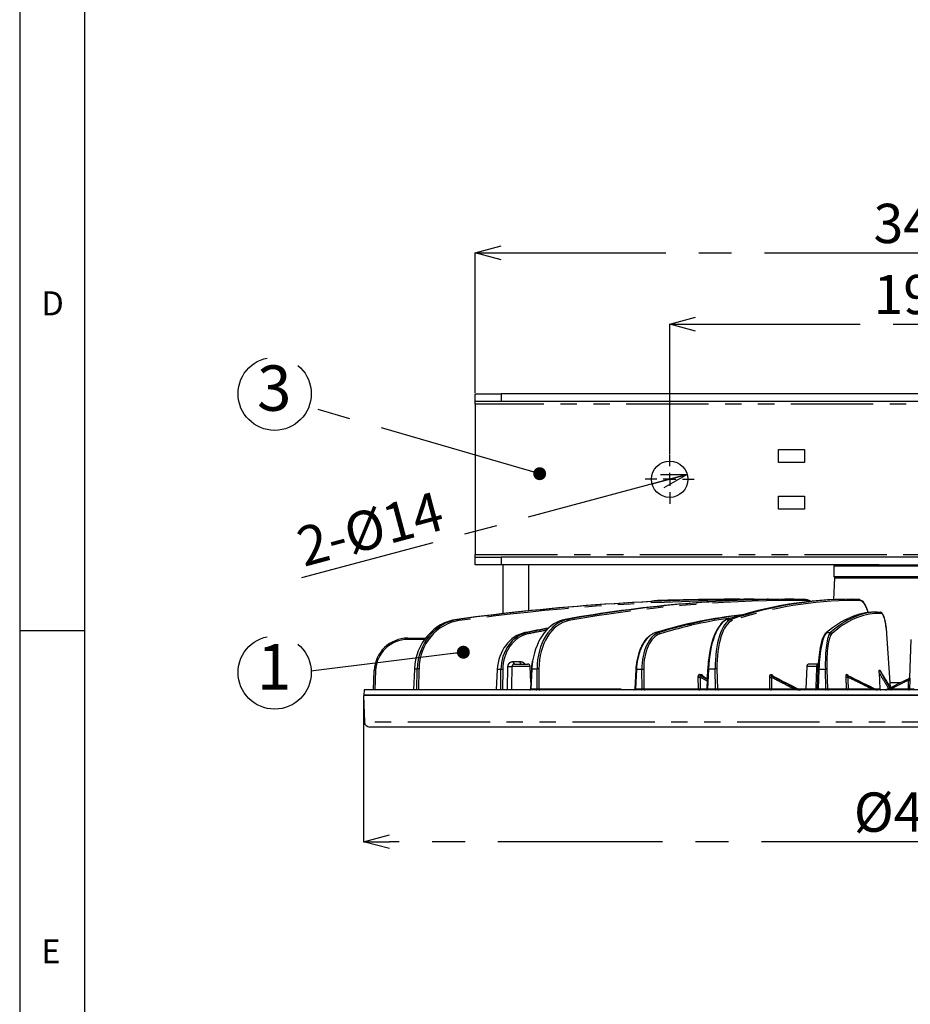
# Model space of a CAD drawing. Extents: x 5 to 416, y 5 to 292.
# Drawn here: x 5 to 74, y 70 to 146 of the extents above; entities that cross this region are included whole.
import ezdxf

# ---------------------------------------------------------------- set-up
doc = ezdxf.new("R2010")
doc.units = 0
doc.header["$PDSIZE"] = -1
doc.linetypes.add('CENTERX2', pattern=[20.32, 12.7, -2.54, 2.54, -2.54])
doc.linetypes.add('PHANTOM', pattern=[12.7, 6.35, -1.27, 1.27, -1.27, 1.27, -1.27])
doc.layers.get('0').update_dxf_attribs({"linetype": 'CONTINUOUS'})
doc.layers.get('DEFPOINTS').update_dxf_attribs({"linetype": 'CONTINUOUS'})
doc.layers.add('SLD-0', color=36, linetype='CONTINUOUS')
doc.layers.add('中心線', color=11, linetype='CENTERX2')
doc.styles.add('SLDTEXTSTYLE0', font='TXT', dxfattribs={"width": 0.7, "bigfont": 'bigfont'})
doc.styles.get("Standard").update_dxf_attribs({"font": 'msgothic.ttc'})
doc.dimstyles.new('SLDDIMSTYLE0', dxfattribs={"dimtxt": 0.18, "dimasz": 1, "dimexe": 0, "dimexo": 0.0625, "dimgap": 0, "dimtad": 0, "dimtih": 1, "dimtoh": 1, "dimdec": 0, "dimrnd": 1e-09, "dimzin": 0, "dimtxsty": 'STANDARD', "dimblk1": 'DOT', "dimblk2": 'DOT', "dimsah": 1, "dimcen": 0.09, "dimazin": 3, "dimtfac": 1, "dimtdec": 0, "dimtofl": 0, "dimtmove": 0, "dimatfit": 3, "dimtolj": 1, "dimtzin": 0})
doc.dimstyles.new('SLDDIMSTYLE2', dxfattribs={"dimtxt": 3.031684, "dimasz": 2, "dimexe": 0, "dimexo": 0.0625, "dimgap": 0.757921, "dimtad": 1, "dimdec": 1, "dimlfac": 5, "dimrnd": 1e-09, "dimzin": 12, "dimtxsty": 'SLDTEXTSTYLE0', "dimblk1": 'OPEN30', "dimblk2": 'OPEN30', "dimsah": 1, "dimcen": 0.09, "dimazin": 3, "dimtfac": 1, "dimtdec": 1, "dimtofl": 0, "dimtmove": 0, "dimatfit": 3, "dimtolj": 1, "dimtzin": 12})
doc.dimstyles.new('SLDDIMSTYLE3', dxfattribs={"dimtxt": 3.031684, "dimasz": 2, "dimexe": 0, "dimexo": 0.0625, "dimgap": 0.757921, "dimtad": 1, "dimdec": 0, "dimlfac": 5, "dimrnd": 1e-09, "dimzin": 12, "dimtxsty": 'SLDTEXTSTYLE0', "dimblk1": 'OPEN30', "dimblk2": 'OPEN30', "dimsah": 1, "dimcen": 0.09, "dimazin": 3, "dimtfac": 1, "dimtofl": 0, "dimtmove": 0, "dimatfit": 3, "dimtolj": 1, "dimtzin": 12})
doc.dimstyles.new('SLDDIMSTYLE4', dxfattribs={"dimtxt": 3.031684, "dimasz": 2, "dimexe": 0, "dimexo": 0.0625, "dimgap": 0.757921, "dimtad": 1, "dimdec": 1, "dimlfac": 5, "dimrnd": 1e-09, "dimzin": 12, "dimtxsty": 'SLDTEXTSTYLE0', "dimblk1": 'OPEN30', "dimblk2": 'OPEN30', "dimsah": 1, "dimcen": 0, "dimazin": 3, "dimtfac": 1, "dimtdec": 1, "dimtmove": 0, "dimatfit": 3, "dimtolj": 1, "dimtzin": 12})

# ---------------------------------------------------------------- blocks, each defined once
blk = doc.blocks.new('_OPEN30')
at = {"color": 0, "linetype": 'BYBLOCK'}
for p, q in [((-1, 0.267949), (0, 0)), ((0, 0), (-1, -0.267949)), ((0, 0), (-1, 0))]:
    blk.add_line(p, q, dxfattribs=at)
blk = doc.blocks.new('_D_1')
at = {"layer": 'DEFPOINTS', "color": 0}
for p in [(93.938, 122.143), (55.138, 112.069), (93.938, 112.069)]:
    blk.add_point(p, dxfattribs=at)
at = {"layer": '中心線', "color": 0}
for p, q in [((55.138, 112.131), (55.138, 122.143)), ((57.138, 122.143), (91.938, 122.143)), ((93.938, 112.131), (93.938, 122.143))]:
    blk.add_line(p, q, dxfattribs=at)
at = {"layer": '中心線', "color": 0, "xscale": 2, "yscale": 2, "zscale": 2, "rotation": 180}
blk.add_blockref('_OPEN30', (55.138, 122.143), dxfattribs=at)
at = {"layer": '中心線', "color": 0, "xscale": 2, "yscale": 2, "zscale": 2}
blk.add_blockref('_OPEN30', (93.938, 122.143), dxfattribs=at)
at = {"layer": '中心線', "color": 0, "insert": (74.303, 124.425), "char_height": 3.0317, "attachment_point": 5}
blk.add_mtext('\\A1;194', dxfattribs=at)
blk = doc.blocks.new('_D_2')
at = {"layer": 'DEFPOINTS', "color": 0}
for p in [(108.938, 127.635), (40.138, 116.769), (108.938, 116.769)]:
    blk.add_point(p, dxfattribs=at)
at = {"layer": '中心線', "color": 0}
for p, q in [((40.138, 116.831), (40.138, 127.635)), ((42.138, 127.635), (106.938, 127.635)), ((108.938, 116.831), (108.938, 127.635))]:
    blk.add_line(p, q, dxfattribs=at)
at = {"layer": '中心線', "color": 0, "xscale": 2, "yscale": 2, "zscale": 2, "rotation": 180}
blk.add_blockref('_OPEN30', (40.138, 127.635), dxfattribs=at)
at = {"layer": '中心線', "color": 0, "xscale": 2, "yscale": 2, "zscale": 2}
blk.add_blockref('_OPEN30', (108.938, 127.635), dxfattribs=at)
at = {"layer": '中心線', "color": 0, "insert": (74.303, 129.909), "char_height": 3.0317, "attachment_point": 5}
blk.add_mtext('\\A1;344', dxfattribs=at)
blk = doc.blocks.new('_D_4')
at = {"layer": 'DEFPOINTS', "color": 0}
for p in [(31.523, 93.489), (117.553, 93.489), (31.523, 82.202)]:
    blk.add_point(p, dxfattribs=at)
at = {"layer": '中心線', "color": 0}
for p, q in [((31.523, 93.427), (31.523, 82.202)), ((117.553, 93.427), (117.553, 82.202)), ((115.553, 82.202), (33.523, 82.202))]:
    blk.add_line(p, q, dxfattribs=at)
at = {"layer": '中心線', "color": 0, "xscale": 2, "yscale": 2, "zscale": 2, "rotation": 180}
blk.add_blockref('_OPEN30', (31.523, 82.202), dxfattribs=at)
at = {"layer": '中心線', "color": 0, "xscale": 2, "yscale": 2, "zscale": 2}
blk.add_blockref('_OPEN30', (117.553, 82.202), dxfattribs=at)
at = {"layer": '中心線', "color": 0, "insert": (74.32, 84.483), "char_height": 3.0317, "attachment_point": 5}
blk.add_mtext('\\A1;%%c430', dxfattribs=at)
blk = doc.blocks.new('_D_5')
at = {"layer": 'DEFPOINTS', "color": 0}
for p in [(56.49, 110.531), (53.786, 109.806)]:
    blk.add_point(p, dxfattribs=at)
at = {"layer": '中心線', "color": 0}
for p, q in [((56.49, 110.531), (26.744, 102.56)), ((53.786, 109.806), (56.49, 110.531))]:
    blk.add_line(p, q, dxfattribs=at)
at = {"layer": '中心線', "color": 0, "xscale": 2, "yscale": 2, "zscale": 2, "rotation": 14.99999999977592}
blk.add_blockref('_OPEN30', (56.49, 110.531), dxfattribs=at)
at = {"layer": '中心線', "color": 0, "insert": (32.034, 106.34), "char_height": 3.03168, "attachment_point": 5, "rotation": 15}
blk.add_mtext('\\A1;2-%%c14', dxfattribs=at)
blk = doc.blocks.new('SW_NOTE_2')
at = {"layer": '中心線', "color": 0}
blk.add_circle((-2.801, -0.103), 2.822, dxfattribs=at)
at = {"layer": '中心線', "color": 0, "insert": (-2.835, 2.085), "char_height": 3.5, "attachment_point": 2, "style": 'SLDTEXTSTYLE0'}
blk.add_mtext('1', dxfattribs=at)
blk = doc.blocks.new('SW_NOTE_3')
at = {"layer": '中心線', "color": 0}
blk.add_circle((-2.711, 1.031), 2.822, dxfattribs=at)
at = {"layer": '中心線', "color": 0, "insert": (-2.745, 3.219), "char_height": 3.5, "attachment_point": 2, "style": 'SLDTEXTSTYLE0'}
blk.add_mtext('3', dxfattribs=at)
blk = doc.blocks.new('SW_CENTERMARKSYMBOL_0')
at = {"layer": '中心線', "color": 0}
for p, q in [((0, 1), (0, 1.9)), ((-1, 0), (-1.9, 0)), ((0, 0), (-0.5, 0)), ((0, 0), (0, 0.5)), ((0, 0), (0, -0.5)), ((0, 0), (0.5, 0)), ((1, 0), (1.9, 0)), ((0, -1), (0, -1.9))]:
    blk.add_line(p, q, dxfattribs=at)

msp = doc.modelspace()

# ---------------------------------------------------------------- linework, layer by layer
at = {"color": 0, "linetype": 'CONTINUOUS'}
for p, q in [((40.138, 116.169), (40.138, 116.769)), ((40.138, 116.769), (42.138, 116.769)), ((106.938, 116.769), (42.138, 116.769)), ((42.138, 116.169), (40.138, 116.169)), ((40.138, 115.969), (40.138, 116.169)), ((40.138, 115.969), (40.138, 104.369)), ((106.938, 116.169), (42.138, 116.169)), ((63.538, 112.469), (65.538, 112.469)), ((63.538, 111.469), (63.538, 112.469)), ((65.538, 112.469), (65.538, 111.469)), ((65.538, 111.469), (63.538, 111.469)), ((63.538, 108.869), (65.538, 108.869)), ((63.538, 107.869), (63.538, 108.869)), ((65.538, 108.869), (65.538, 107.869)), ((65.538, 107.869), (63.538, 107.869)), ((40.138, 104.169), (40.138, 104.369)), ((40.138, 103.569), (40.138, 104.169)), ((40.138, 104.169), (42.138, 104.169)), ((106.938, 104.169), (42.138, 104.169)), ((42.138, 103.569), (40.138, 103.569)), ((71.285, 103.569), (42.138, 103.569)), ((42.278, 103.569), (42.278, 99.802)), ((44.278, 100.02), (44.278, 103.569)), ((67.888, 103.569), (67.788, 103.469)), ((67.788, 103.469), (67.788, 102.669)), ((69.171, 103.469), (67.788, 103.469)), ((81.288, 103.469), (69.171, 103.469)), ((71.285, 103.569), (77.791, 103.569)), ((67.843, 102.569), (67.784, 100.88)), ((67.788, 102.669), (67.888, 102.569)), ((67.788, 102.669), (81.288, 102.669)), ((67.843, 102.569), (80.692, 102.569)), ((60.538, 100.909), (61.563, 100.909)), ((61.563, 100.909), (61.643, 100.909)), ((61.643, 100.909), (62.647, 100.909)), ((62.647, 100.909), (62.649, 100.909)), ((64.564, 100.909), (64.71, 100.909)), ((64.71, 100.909), (65.479, 100.909)), ((65.479, 100.909), (65.482, 100.909)), ((69.083, 100.909), (69.274, 100.909)), ((69.274, 100.909), (69.691, 100.909)), ((70.923, 99.909), (71.125, 99.909)), ((71.125, 99.909), (71.372, 99.909)), ((72.176, 94.092), (71.891, 98.246)), ((34.944, 97.909), (36.305, 97.909)), ((73.73, 97.813), (73.627, 94.857)), ((43.164, 95.909), (44.178, 95.909)), ((66.59, 95.909), (65.909, 95.909)), ((32.294, 93.909), (32.346, 95.4)), ((35.442, 95.528), (35.368, 93.909)), ((41.821, 95.482), (41.745, 93.909)), ((44.42, 94.514), (44.378, 95.716)), ((44.47, 95.528), (44.394, 94.004)), ((52.524, 95.482), (52.453, 94.005)), ((58.06, 95.528), (57.991, 94.005)), ((65.709, 95.716), (65.649, 94.006)), ((66.564, 95.481), (66.503, 94.005)), ((71.301, 95.245), (71.335, 94.006)), ((71.315, 95.442), (71.357, 95.417)), ((31.523, 93.489), (31.594, 91.435)), ((117.553, 93.489), (31.523, 93.489)), ((31.573, 93.909), (31.538, 93.509)), ((117.538, 93.509), (31.538, 93.509)), ((114.026, 93.909), (31.573, 93.909))]:
    msp.add_line(p, q, dxfattribs=at)
at = {"color": 0, "linetype": 'PHANTOM'}
for p, q in [((42.138, 116.769), (42.138, 116.169)), ((108.938, 115.969), (40.138, 115.969)), ((40.138, 104.369), (108.938, 104.369)), ((42.138, 104.169), (42.138, 103.569)), ((65.55, 100.813), (64.781, 100.813)), ((69.783, 100.813), (69.367, 100.813)), ((71.47, 99.813), (71.223, 99.813)), ((38.729, 99.356), (38.85, 99.356)), ((47.064, 99.356), (47.287, 99.356)), ((59.581, 99.356), (59.872, 99.356)), ((43.966, 98.333), (44.142, 98.333)), ((54.035, 98.333), (54.299, 98.333)), ((67.226, 98.333), (67.536, 98.333)), ((72.174, 94.091), (71.889, 98.243)), ((36.234, 97.813), (34.944, 97.813)), ((43.083, 96.102), (43.584, 96.102)), ((32.446, 95.4), (32.394, 93.909)), ((35.449, 95.527), (35.375, 93.909)), ((35.669, 95.527), (35.449, 95.527)), ((35.639, 93.909), (35.669, 95.527)), ((35.8, 95.527), (35.769, 93.909)), ((41.838, 95.481), (41.762, 93.909)), ((42.121, 95.481), (41.838, 95.481)), ((42.105, 93.909), (42.121, 95.481)), ((42.259, 95.481), (42.244, 93.909)), ((44.378, 95.716), (42.971, 95.716)), ((44.499, 95.527), (44.424, 94.006)), ((44.906, 95.527), (44.499, 95.527)), ((44.906, 94.006), (44.906, 95.527)), ((45.047, 95.527), (45.047, 94.006)), ((52.569, 95.481), (52.497, 94.006)), ((52.992, 95.481), (52.569, 95.481)), ((53.006, 94.006), (52.992, 95.481)), ((53.131, 95.481), (53.145, 94.006)), ((57.453, 95.121), (57.571, 95.111)), ((57.615, 95.025), (57.497, 95.034)), ((58.122, 95.527), (58.053, 94.006)), ((58.654, 95.527), (58.122, 95.527)), ((58.683, 94.006), (58.654, 95.527)), ((58.785, 95.527), (58.813, 94.006)), ((62.93, 95.103), (63.012, 95.094)), ((63.062, 95.008), (62.98, 95.017)), ((66.49, 95.716), (65.709, 95.716)), ((66.644, 95.481), (66.584, 94.006)), ((67.144, 95.481), (66.644, 95.481)), ((67.184, 94.006), (67.144, 95.481)), ((67.261, 95.481), (67.302, 94.006)), ((68.788, 95.121), (68.83, 95.111)), ((68.885, 95.025), (68.843, 95.034)), ((57.353, 94.006), (57.344, 94.903)), ((58.018, 94.593), (57.481, 94.903)), ((62.874, 94.006), (62.857, 94.886)), ((68.78, 94.006), (68.755, 94.903)), ((72.149, 94.488), (72.988, 94.488)), ((73.571, 94.666), (72.212, 94.006)), ((73.555, 94.006), (73.571, 94.666)), ((73.664, 94.666), (73.646, 94.006)), ((44.424, 94.006), (44.906, 94.006)), ((45.047, 94.006), (52.453, 94.006)), ((52.497, 94.006), (53.006, 94.006)), ((53.145, 94.006), (57.353, 94.006)), ((57.49, 94.006), (57.991, 94.006)), ((58.053, 94.006), (58.683, 94.006)), ((58.813, 94.006), (62.874, 94.006)), ((63.003, 94.006), (64.68, 94.006)), ((65.006, 94.006), (65.649, 94.006)), ((65.089, 93.92), (65.176, 93.92)), ((65.649, 94.006), (66.433, 94.006)), ((66.584, 94.006), (67.184, 94.006)), ((67.302, 94.006), (68.78, 94.006)), ((68.896, 94.006), (70.694, 94.006)), ((70.956, 94.006), (71.335, 94.006)), ((71.101, 93.92), (71.132, 93.92)), ((72.212, 94.006), (73.555, 94.006)), ((73.646, 94.006), (74.005, 94.006)), ((117.482, 91.435), (31.594, 91.435))]:
    msp.add_line(p, q, dxfattribs=at)
at = {"color": 0, "linetype": 'PHANTOM', "flags": 128}
for points in [[(60.538, 100.906), (60.538, 100.908), (60.538, 100.909)], [(61.674, 100.867), (61.669, 100.881), (61.663, 100.893), (61.657, 100.902), (61.65, 100.908), (61.643, 100.909)], [(38.9, 99.26), (38.896, 99.279), (38.892, 99.297), (38.886, 99.314), (38.88, 99.328), (38.873, 99.34), (38.865, 99.349), (38.857, 99.354), (38.85, 99.356)], [(34.944, 97.813), (34.944, 97.832), (34.944, 97.85), (34.944, 97.867), (34.944, 97.881), (34.944, 97.893), (34.944, 97.902), (34.944, 97.908), (34.944, 97.909)], [(43.194, 95.909), (43.173, 95.913), (43.152, 95.924), (43.134, 95.942), (43.117, 95.966), (43.103, 95.995), (43.093, 96.028), (43.086, 96.064), (43.083, 96.102)], [(43.695, 95.909), (43.673, 95.913), (43.653, 95.924), (43.634, 95.942), (43.617, 95.966), (43.604, 95.995), (43.593, 96.028), (43.586, 96.064), (43.584, 96.102)], [(44.47, 95.528), (44.472, 95.528), (44.477, 95.528), (44.486, 95.528), (44.499, 95.527)], [(66.577, 95.713), (66.537, 95.714), (66.49, 95.716)], [(57.481, 94.903), (57.483, 94.703), (57.49, 94.006)], [(62.986, 94.886), (62.99, 94.686), (63.003, 94.006)], [(68.871, 94.903), (68.877, 94.703), (68.896, 94.006)], [(44.394, 94.004), (44.396, 94.005), (44.402, 94.005), (44.411, 94.005), (44.424, 94.006)], [(52.442, 93.909), (52.452, 93.911), (52.462, 93.917), (52.472, 93.926), (52.48, 93.937), (52.487, 93.952), (52.492, 93.969), (52.496, 93.987), (52.497, 94.006)], [(52.951, 93.909), (52.961, 93.911), (52.972, 93.917), (52.981, 93.926), (52.989, 93.937), (52.996, 93.952), (53.002, 93.969), (53.005, 93.987), (53.006, 94.006)], [(57.436, 93.909), (57.446, 93.911), (57.456, 93.917), (57.465, 93.926), (57.473, 93.937), (57.48, 93.952), (57.485, 93.969), (57.488, 93.987), (57.49, 94.006)], [(58.014, 93.909), (58.022, 93.911), (58.029, 93.917), (58.035, 93.926), (58.041, 93.937), (58.046, 93.952), (58.049, 93.969), (58.052, 93.987), (58.053, 94.006)], [(58.645, 93.909), (58.652, 93.911), (58.659, 93.917), (58.665, 93.926), (58.671, 93.937), (58.676, 93.952), (58.68, 93.969), (58.682, 93.987), (58.683, 94.006)], [(62.966, 93.909), (62.973, 93.911), (62.98, 93.917), (62.986, 93.926), (62.992, 93.937), (62.996, 93.952), (63, 93.969), (63.002, 93.987), (63.003, 94.006)], [(64.649, 93.909), (64.655, 93.911), (64.661, 93.917), (64.666, 93.926), (64.671, 93.937), (64.675, 93.952), (64.678, 93.969), (64.679, 93.987), (64.68, 94.006)]]:
    msp.add_lwpolyline(points, dxfattribs=at)
at = {"color": 0, "linetype": 'CONTINUOUS', "flags": 128}
for points in [[(71.889, 98.243), (71.891, 98.246), (71.891, 98.246)], [(35.442, 95.528), (35.443, 95.528), (35.449, 95.527)]]:
    msp.add_lwpolyline(points, dxfattribs=at)
at = {"color": 0, "linetype": 'CONTINUOUS'}
msp.add_circle((55.138, 110.169), 1.4, dxfattribs=at)
at = {"color": 0, "linetype": 'PHANTOM'}
for centre, radius, start, end in [((41.735, 100.358), 12.475, 1.79515, 2.06672), ((62.641, 100.879), 0.0309, 22.86437, 77.93279), ((64.693, 100.823), 0.0881, 353.45041, 78.96734), ((65.463, 100.823), 0.0881, 353.45094, 78.9668), ((69.27, 100.813), 0.0961, 359.71606, 87.74568), ((69.687, 100.813), 0.0961, 359.71606, 87.74568), ((71.125, 99.81), 0.099, 1.42344, 89.46355), ((71.371, 99.81), 0.099, 1.42338, 89.46351), ((47.269, 99.26), 0.0974, 0.01026, 79.4267), ((59.868, 99.255), 0.101, 3.17033, 87.6633), ((44.111, 98.238), 0.101, 0.31333, 71.97638), ((54.289, 98.232), 0.102, 3.76466, 84.59532), ((67.536, 98.231), 0.102, 3.99568, 89.61935), ((32.396, 94.683), 0.718, 86.01235, 93.98765), ((35.735, 94.13), 1.399, 87.32446, 92.67554), ((42.19, 93.875), 1.607, 87.52842, 92.47158), ((42.816, 97.457), 1.747, 264.92767, 275.07233), ((44.977, 93.848), 1.681, 87.58993, 92.41007), ((52.519, 94.576), 0.905, 86.85531, 89.66308), ((53.061, 93.875), 1.607, 87.52862, 92.47138), ((57.552, 95.117), 0.0997, 178.15485, 236.51828), ((57.67, 95.108), 0.0997, 178.15388, 236.51925), ((58.079, 94.84), 0.689, 86.44281, 91.57246), ((58.719, 94.13), 1.399, 87.32492, 92.67508), ((63.028, 95.103), 0.0986, 179.82488, 240.8129), ((63.11, 95.094), 0.0986, 179.82488, 240.8129), ((66.598, 94.694), 0.788, 86.63771, 92.48841), ((67.203, 94.395), 1.087, 86.90094, 93.09906), ((68.887, 95.123), 0.099, 181.16445, 243.27155), ((68.929, 95.113), 0.099, 181.16459, 243.27106), ((57.412, 96.522), 1.62, 267.57003, 272.42997), ((62.922, 96.29), 1.406, 267.36846, 272.63154), ((68.813, 95.989), 1.087, 266.94077, 273.05923), ((73.618, 95.933), 1.268, 267.91758, 272.08242), ((73.533, 94.863), 0.0986, 311.90947, 358.61536), ((44.336, 93.996), 0.0881, 281.02375, 6.54432), ((44.819, 93.996), 0.0881, 281.02375, 6.54432), ((45.135, 93.996), 0.0881, 173.4529, 258.96521), ((53.237, 94.001), 0.0921, 176.96843, 264.483), ((57.444, 94.001), 0.0921, 176.96843, 264.483), ((57.421, 95.625), 1.62, 267.57223, 272.42777), ((58.909, 94.005), 0.0961, 179.71608, 267.74521), ((62.97, 94.005), 0.0961, 179.71583, 267.74547), ((62.939, 95.41), 1.406, 267.37016, 272.62984), ((65.131, 94.001), 0.0918, 242.83574, 269.94628), ((65.218, 94.001), 0.0918, 242.83594, 269.94654), ((68.415, 93.994), 1.982, 179.64643, 182.29253), ((66.447, 93.983), 0.139, 327.79161, 9.34943), ((67.047, 93.983), 0.139, 327.79159, 9.3503), ((67.401, 94.008), 0.099, 181.42331, 269.46368), ((68.838, 95.091), 1.087, 266.94278, 273.05722), ((68.75, 93.983), 0.148, 330.13172, 8.81245), ((70.49, 93.983), 0.206, 339.09246, 6.47397), ((71.176, 94.008), 0.0989, 243.85546, 269.9933), ((71.885, 93.983), 0.329, 347.15098, 4.08803), ((73.549, 94.007), 0.0973, 271.50554, 359.56502), ((72.79, 93.982), 0.765, 354.52443, 1.7649), ((73.6, 95.301), 1.296, 267.97493, 272.02507)]:
    msp.add_arc(centre, radius, start, end, dxfattribs=at)
at = {"color": 0, "linetype": 'CONTINUOUS'}
for centre, radius, start, end in [((43.164, 95.709), 0.2, 90, 124.48633), ((44.178, 95.709), 0.2, 2, 90), ((65.909, 95.709), 0.2, 90, 178), ((41.845, 95.675), 0.195, 262.93195, 267.88279), ((73.534, 94.863), 0.0983, 295.62556, 311.8417), ((31.985, 93.309), 0.2, 64.15807, 90), ((44.295, 94.009), 0.1, 270, 357.62471), ((52.353, 94.009), 0.1, 270, 357.43669), ((57.891, 94.009), 0.1, 270, 357.71772), ((65.222, 94.009), 0.1, 242.91282, 269.9916), ((65.549, 94.009), 0.1, 270, 358), ((66.403, 94.009), 0.1, 270, 358.06337), ((68.879, 94.008), 0.099, 181.42332, 269.46368), ((71.144, 94.008), 0.0989, 243.85546, 269.9933), ((71.176, 94.009), 0.1, 243.91141, 269.99999), ((71.779, 94.009), 0.1, 270.00096, 296.49822), ((31.994, 91.449), 0.4, 182, 270)]:
    msp.add_arc(centre, radius, start, end, dxfattribs=at)
for centre, major_axis, ratio, start_param, end_param in [((58.933, -96.091), (17.786, 196.315), 0.922817, 0.083412, 0.209081), ((64.273, -96.091), (-17.786, 196.315), 0.922817, 6.199773, 6.325443), ((59.703, -96.091), (9.708, 196.881), 0.706347, 0.034814, 0.160483), ((69.572, -96.091), (-9.708, 196.881), 0.706347, 6.248371, 6.374041), ((54.266, 98.809), (1.413, 1.416), 0.999995, 0.816508, 1.073924), ((60.537, -96.091), (139.16, 139.441), 0.999995, 0.784388, 0.81656), ((62.731, -96.091), (7.441, 196.979), 0.382348, 0.014441, 0.140111), ((75.626, -96.091), (-7.441, 196.979), 0.382348, 6.268744, 6.394413), ((62.673, 98.909), (-0.172, 1.994), 0.922924, 6.082896, 6.203824), ((62.674, 98.909), (-0.172, 1.994), 0.922816, 6.083046, 6.203886), ((65.526, 98.909), (-0.094, 1.999), 0.70643, 5.846534, 6.250086), ((69.752, 98.909), (-0.072, 2), 0.382393, 6.051586, 6.269457), ((61.223, -11.341), (4.665, 111.22), 0.555012, 0.083387, 0.191798), ((67.849, -11.341), (-4.665, 111.22), 0.555012, 0.041743, 0.14525), ((67.116, -11.341), (3.957, 111.247), 0.194991, 0.006936, 0.17546), ((74.932, -11.341), (-3.957, 111.247), 0.194991, 6.276249, 6.444773), ((39.141, 95.387), (0.352, 3.987), 0.922871, 0.207078, 1.617299), ((47.323, 95.387), (0.192, 3.998), 0.706388, 0.159635, 1.40834), ((59.556, 95.391), (0.147, 3.9), 0.382347, 0.475455, 1.550339), ((44.329, 95.376), (0.182, 2.996), 0.830604, 0.218832, 1.586198), ((57.357, -11.341), (6.96, 111.1), 0.83054, 0.200493, 0.220504), ((61.784, -11.341), (-6.96, 111.1), 0.83054, 0.098728, 0.116544), ((54.232, 95.376), (0.122, 2.999), 0.555055, 0.191045, 0.423844), ((67.128, 95.379), (0.103, 2.9), 0.194991, 0.255339, 1.542832), ((34.944, 95.309), (1.837, 1.84), 0.999995, 0.784348, 2.320238), ((74.113, 94.146), (30.942, -13.872), 0.196891, 4.240524, 4.256073), ((74.075, 94.146), (31.013, -14.685), 0.120231, 4.406825, 4.478679), ((74.056, 94.146), (31.056, -15.092), 0.043023, 4.56604, 4.639037), ((73.58, 95.517), (-18.02, 30.104), 0.055855, 1.540716, 1.585044), ((73.962, 93.628), (31.35, 15.255), 0.034431, 1.566367, 1.622346)]:
    msp.add_ellipse(centre, major_axis=major_axis, ratio=ratio, start_param=start_param, end_param=end_param, dxfattribs=at)
at = {"color": 0, "linetype": 'PHANTOM'}
for centre, major_axis, ratio, start_param, end_param in [((64.311, -96.087), (-17.786, 196.215), 0.922816, 6.208865, 6.325401), ((69.642, -96.087), (-9.708, 196.781), 0.706346, 6.248354, 6.374023), ((75.719, -96.087), (-7.441, 196.879), 0.382347, 6.268737, 6.394406), ((65.597, 98.913), (-0.094, 1.899), 0.706346, 5.965523, 6.248354), ((69.844, 98.913), (-0.072, 1.9), 0.382347, 5.233122, 6.268737), ((75.03, -11.337), (-3.957, 111.147), 0.194991, 6.276243, 6.444767), ((71.535, 97.913), (-0.068, 1.9), 0.194991, 4.87998, 6.276243), ((39.365, 95.387), (-0.352, 3.987), 0.922871, 0.04426, 1.454481), ((39.403, 95.391), (-0.352, 3.886), 0.922816, 0.042216, 1.452436), ((47.737, 95.387), (-0.192, 3.998), 0.706388, 0.091704, 1.501924), ((47.807, 95.391), (-0.192, 3.898), 0.706346, 0.090838, 1.501058), ((67.932, -11.337), (-4.665, 111.12), 0.555011, 0.053207, 0.145229), ((59.648, 95.387), (0.147, 4), 0.38237, 0.139758, 1.549978), ((60.189, 95.387), (-0.147, 4), 0.38237, 0.111581, 1.521801), ((60.281, 95.391), (-0.147, 3.9), 0.382347, 0.111221, 1.521441), ((44.616, 95.376), (-0.182, 2.996), 0.830604, 0.118216, 1.485582), ((44.671, 95.379), (-0.182, 2.896), 0.830538, 0.116498, 1.483863), ((61.839, -11.337), (-6.959, 111), 0.830538, 0.100819, 0.116498), ((54.232, 95.376), (0.122, 2.999), 0.555055, 0.423844, 1.558411), ((54.661, 95.376), (-0.122, 2.999), 0.555055, 0.146002, 1.513368), ((54.744, 95.379), (-0.122, 2.899), 0.555011, 0.145229, 1.512595), ((67.226, 95.376), (0.103, 3), 0.195006, 0.175235, 1.542601), ((67.733, 95.376), (-0.103, 3), 0.195006, 0.161812, 1.529178), ((67.831, 95.379), (-0.103, 2.9), 0.194991, 0.161582, 1.528947), ((34.944, 95.313), (1.766, 1.77), 0.999995, 0.784389, 2.320278), ((47.323, 95.387), (0.192, 3.998), 0.706388, 1.40834, 1.569855), ((75.045, 93.628), (31.232, -14.002), 0.196891, 4.206461, 4.226582), ((75.089, 93.628), (31.304, -14.822), 0.120231, 4.372751, 4.444632), ((75.113, 93.628), (31.348, -15.233), 0.043023, 4.531977, 4.604991), ((75.685, 91.985), (-18.345, 30.647), 0.055855, 1.424369, 1.469396), ((44.977, 94.009), (0.1, 0), 0.049325, 3.927458, 5.497036), ((52.553, 94.009), (0.1, 0.005), 0.009527, 3.137323, 4.121435), ((53.062, 94.009), (0.1, -0.001), 0.048361, 4.124975, 5.694553), ((58.091, 94.009), (0.1, 0.005), 0.018714, 3.14246, 4.316801), ((58.721, 94.009), (0.1, -0.002), 0.045508, 4.322312, 5.89189), ((66.603, 94.009), (0.1, 0.004), 0.027214, 2.942912, 4.51249), ((67.204, 94.009), (0.1, -0.003), 0.040893, 4.519318, 6.088896)]:
    msp.add_ellipse(centre, major_axis=major_axis, ratio=ratio, start_param=start_param, end_param=end_param, dxfattribs=at)
at = {"color": 0, "linetype": 'CONTINUOUS'}
for points, knots in [([(70.457, 99.836), (70.438, 99.914), (70.393, 100.097), (70.298, 100.344), (70.179, 100.571), (70.048, 100.748), (69.946, 100.816), (69.898, 100.849)], [0, 0, 0, 0, 0.159618, 0.37196, 0.585852, 0.802076, 1, 1, 1, 1]), ([(71.891, 98.246), (71.887, 98.306), (71.874, 98.48), (71.843, 98.758), (71.797, 99.061), (71.742, 99.328), (71.678, 99.552), (71.605, 99.729), (71.531, 99.839), (71.448, 99.901), (71.392, 99.907), (71.372, 99.909)], [0, 0, 0, 0, 0.067568, 0.196531, 0.325814, 0.455543, 0.586165, 0.718718, 0.856037, 0.948216, 1, 1, 1, 1]), ([(59.554, 99.352), (59.516, 99.337), (59.409, 99.297), (59.24, 99.178), (59.107, 99.059), (59.042, 98.971), (59.038, 98.964)], [0, 0, 0, 0, 0.207977, 0.5847764, 0.970243, 1, 1, 1, 1]), ([(53.62, 98.123), (53.551, 98.067), (53.404, 97.948), (53.201, 97.699), (53.013, 97.399), (52.85, 97.053), (52.717, 96.673), (52.616, 96.266), (52.55, 95.866), (52.532, 95.601), (52.524, 95.482)], [0, 0, 0, 0, 0.115741, 0.244795, 0.374512, 0.504355, 0.634095, 0.763706, 0.893215, 1, 1, 1, 1]), ([(67.164, 98.311), (67.144, 98.295), (67.123, 98.278), (67.106, 98.25), (67.106, 98.25)], [0, 0, 0, 0, 0.974005, 1, 1, 1, 1]), ([(43.08, 95.889), (43.078, 95.889), (43.06, 95.886), (43.027, 95.858), (42.991, 95.81), (42.977, 95.766), (42.972, 95.736), (42.971, 95.724), (42.971, 95.716)], [0, 0, 0, 0, 0.024364, 0.346176, 0.638826, 0.861165, 0.909342, 1, 1, 1, 1]), ([(44.543, 96.162), (44.525, 96.061), (44.489, 95.852), (44.476, 95.639), (44.47, 95.528)], [0, 0, 0, 0, 0.480965, 1, 1, 1, 1]), ([(57.631, 95.018), (57.627, 95.021), (57.622, 95.024), (57.617, 95.025), (57.615, 95.025)], [0, 0, 0, 0, 0.741507, 1, 1, 1, 1]), ([(57.632, 95.019), (57.631, 95.02), (57.629, 95.02), (57.63, 95.02), (57.63, 95.02)], [0, 0, 0, 0, 0.391417, 1, 1, 1, 1]), ([(63.069, 95.005), (63.064, 95.009), (63.056, 95.014), (63.055, 95.015), (63.055, 95.016)], [0, 0, 0, 0, 0.625918, 1, 1, 1, 1]), ([(68.884, 95.027), (68.88, 95.029), (68.869, 95.034), (68.858, 95.046), (68.852, 95.054), (68.851, 95.057), (68.851, 95.057), (68.851, 95.057)], [0, 0, 0, 0, 0.198627, 0.515238, 0.766616, 0.992184, 1, 1, 1, 1]), ([(71.301, 95.245), (71.3, 95.287), (71.299, 95.341), (71.303, 95.4), (71.306, 95.424), (71.31, 95.438), (71.313, 95.443), (71.315, 95.443), (71.315, 95.442)], [0, 0, 0, 0, 0.510618, 0.652933, 0.79597, 0.878799, 0.962364, 1, 1, 1, 1]), ([(73.627, 94.858), (73.626, 94.849), (73.625, 94.831), (73.616, 94.81), (73.607, 94.798), (73.601, 94.792), (73.6, 94.791), (73.599, 94.79)], [0, 0, 0, 0, 0.223546, 0.429918, 0.616664, 0.820807, 1, 1, 1, 1]), ([(71.335, 94.006), (71.336, 93.995), (71.339, 93.972), (71.357, 93.943), (71.382, 93.921), (71.409, 93.911), (71.427, 93.91), (71.433, 93.909)], [0, 0, 0, 0, 0.21958, 0.439161, 0.658599, 0.877911, 1, 1, 1, 1]), ([(57.773, 91.049), (56.997, 91.049), (55.432, 91.049), (53.151, 91.049), (50.9, 91.049), (48.7, 91.049), (46.568, 91.049), (44.521, 91.049), (42.579, 91.049), (40.758, 91.049), (39.076, 91.049), (37.547, 91.049), (36.185, 91.049), (35.003, 91.049), (34.009, 91.049), (33.208, 91.049), (32.604, 91.049), (32.207, 91.049), (32.007, 91.049), (32.014, 91.049), (32.017, 91.049)], [0, 0, 0, 0, 0.051454, 0.103784, 0.156971, 0.211737, 0.267213, 0.323371, 0.380691, 0.438481, 0.496709, 0.555554, 0.614575, 0.673737, 0.732896, 0.791917, 0.850765, 0.90899, 0.96678, 1, 1, 1, 1]), ([(117.059, 91.049), (117.064, 91.049), (117.085, 91.049), (116.877, 91.049), (116.413, 91.049), (115.704, 91.049), (114.788, 91.049), (113.734, 91.049), (112.581, 91.049), (111.346, 91.049), (109.945, 91.049), (108.374, 91.049), (106.635, 91.049), (104.731, 91.049), (102.669, 91.049), (100.454, 91.049), (98.101, 91.049), (95.622, 91.049), (93.029, 91.049), (90.345, 91.049), (87.585, 91.049), (84.768, 91.049), (81.918, 91.049), (79.054, 91.049), (76.194, 91.049), (73.176, 91.049), (70.025, 91.049), (66.778, 91.049), (63.645, 91.049), (60.636, 91.049), (58.719, 91.049), (57.773, 91.049)], [0, 0, 0, 0, 0.0142206, 0.0539762, 0.0929996, 0.1312188, 0.1685701, 0.2049973, 0.2353545, 0.2662307, 0.2976112, 0.3299231, 0.3626544, 0.3957878, 0.429607, 0.4637036, 0.4980581, 0.532777, 0.5675997, 0.6025055, 0.6374102, 0.6722329, 0.706953, 0.7413064, 0.775403, 0.8092233, 0.848979, 0.8880023, 0.9262216, 0.9635726, 1, 1, 1, 1])]:
    msp.add_open_spline(points, degree=3, knots=knots, dxfattribs=at)
at = {"color": 0, "linetype": 'PHANTOM'}
for points, knots in [([(42.662, 95.716), (42.663, 95.732), (42.667, 95.792), (42.699, 95.894), (42.774, 95.998), (42.902, 96.088), (43.012, 96.097), (43.083, 96.102)], [0, 0, 0, 0, 0.0654626, 0.256038, 0.4502245, 0.6436712, 1, 1, 1, 1]), ([(43.584, 96.102), (43.637, 96.099), (43.731, 96.094), (43.85, 96.032), (43.924, 95.97), (43.949, 95.921), (43.955, 95.909)], [0, 0, 0, 0, 0.380637, 0.663266, 0.9202, 1, 1, 1, 1]), ([(66.49, 95.716), (66.492, 95.738), (66.497, 95.782), (66.514, 95.839), (66.539, 95.883), (66.572, 95.906), (66.598, 95.908), (66.611, 95.909)], [0, 0, 0, 0, 0.1813775, 0.3668196, 0.5642404, 0.7881058, 1, 1, 1, 1]), ([(42.618, 93.909), (42.622, 94.071), (42.635, 94.673), (42.651, 95.276), (42.662, 95.716)], [0, 0, 0, 0, 0.267956, 1, 1, 1, 1]), ([(42.971, 95.716), (42.967, 95.583), (42.95, 94.981), (42.935, 94.379), (42.923, 93.909)], [0, 0, 0, 0, 0.22104, 1, 1, 1, 1]), ([(57.344, 94.903), (57.345, 94.931), (57.347, 94.987), (57.37, 95.058), (57.403, 95.106), (57.433, 95.121), (57.449, 95.121), (57.453, 95.121)], [0, 0, 0, 0, 0.251217, 0.503051, 0.735438, 0.938811, 1, 1, 1, 1]), ([(57.497, 95.034), (57.496, 95.034), (57.488, 95.034), (57.482, 95.03), (57.474, 95.019), (57.47, 95.008), (57.467, 94.984), (57.468, 94.952), (57.477, 94.92), (57.481, 94.903)], [0, 0, 0, 0, 0.052914, 0.200312, 0.233522, 0.426241, 0.457926, 0.722798, 1, 1, 1, 1]), ([(57.571, 95.111), (57.582, 95.108), (57.606, 95.102), (57.637, 95.066), (57.658, 95.03), (57.664, 95.003), (57.666, 94.996)], [0, 0, 0, 0, 0.295961, 0.59122, 0.90427, 1, 1, 1, 1]), ([(62.857, 94.886), (62.858, 94.914), (62.859, 94.97), (62.873, 95.041), (62.895, 95.088), (62.916, 95.104), (62.927, 95.103), (62.93, 95.103)], [0, 0, 0, 0, 0.2512432, 0.503109, 0.7354433, 0.9387585, 1, 1, 1, 1]), ([(62.98, 95.017), (62.979, 95.017), (62.974, 95.017), (62.97, 95.013), (62.966, 95.002), (62.965, 94.991), (62.966, 94.967), (62.971, 94.935), (62.981, 94.903), (62.986, 94.886)], [0, 0, 0, 0, 0.0529837, 0.2002589, 0.2335378, 0.4259101, 0.4578345, 0.7227158, 1, 1, 1, 1]), ([(63.012, 95.094), (63.02, 95.091), (63.036, 95.085), (63.056, 95.053), (63.066, 95.023), (63.07, 95.01)], [0, 0, 0, 0, 0.357743, 0.714672, 1, 1, 1, 1]), ([(66.433, 94.006), (66.436, 94.107), (66.455, 94.677), (66.474, 95.247), (66.49, 95.716)], [0, 0, 0, 0, 0.177142, 1, 1, 1, 1]), ([(68.755, 94.903), (68.755, 94.931), (68.755, 94.987), (68.761, 95.058), (68.771, 95.106), (68.781, 95.121), (68.787, 95.121), (68.788, 95.121)], [0, 0, 0, 0, 0.251217, 0.503052, 0.735437, 0.938817, 1, 1, 1, 1]), ([(68.83, 95.111), (68.834, 95.108), (68.843, 95.102), (68.852, 95.076), (68.857, 95.053), (68.858, 95.047)], [0, 0, 0, 0, 0.418337, 0.83569, 1, 1, 1, 1]), ([(68.843, 95.034), (68.842, 95.034), (68.84, 95.034), (68.839, 95.03), (68.839, 95.019), (68.84, 95.008), (68.846, 94.984), (68.854, 94.952), (68.866, 94.92), (68.871, 94.903)], [0, 0, 0, 0, 0.052912, 0.200309, 0.233527, 0.426237, 0.457926, 0.722804, 1, 1, 1, 1]), ([(72.027, 94.019), (72.015, 94.04), (71.867, 94.288), (71.625, 94.697), (71.395, 95.085), (71.301, 95.245)], [0, 0, 0, 0, 0.0499853, 0.6081529, 1, 1, 1, 1]), ([(64.68, 94.006), (64.46, 94.119), (63.891, 94.413), (63.33, 94.706), (62.986, 94.886)], [0, 0, 0, 0, 0.386589, 1, 1, 1, 1]), ([(70.694, 94.006), (70.463, 94.119), (69.853, 94.419), (69.247, 94.718), (68.871, 94.903)], [0, 0, 0, 0, 0.37919, 1, 1, 1, 1]), ([(73.571, 94.666), (73.576, 94.679), (73.584, 94.704), (73.589, 94.738), (73.588, 94.761), (73.585, 94.771), (73.581, 94.776), (73.578, 94.775), (73.576, 94.775)], [0, 0, 0, 0, 0.240278, 0.441528, 0.628254, 0.787094, 0.81323, 1, 1, 1, 1]), ([(73.632, 94.861), (73.634, 94.861), (73.639, 94.861), (73.649, 94.833), (73.658, 94.79), (73.664, 94.732), (73.664, 94.689), (73.664, 94.666)], [0, 0, 0, 0, 0.189092, 0.381695, 0.576763, 0.777507, 1, 1, 1, 1]), ([(64.68, 94.006), (64.756, 93.989), (64.865, 93.964), (64.994, 93.937), (65.051, 93.925), (65.076, 93.921), (65.086, 93.92), (65.088, 93.92), (65.089, 93.92)], [0, 0, 0, 0, 0.560258, 0.798608, 0.90614, 0.962012, 0.98344, 1, 1, 1, 1]), ([(66.433, 94.006), (66.456, 94.005), (66.481, 94.005), (66.502, 94.005), (66.504, 94.005)], [0, 0, 0, 0, 0.928174, 1, 1, 1, 1]), ([(70.694, 94.006), (70.773, 93.989), (70.886, 93.964), (71.014, 93.937), (71.069, 93.925), (71.092, 93.921), (71.099, 93.92), (71.1, 93.92), (71.101, 93.92)], [0, 0, 0, 0, 0.560257, 0.798608, 0.906141, 0.962012, 0.983443, 1, 1, 1, 1]), ([(71.823, 93.92), (71.822, 93.92), (71.822, 93.92), (71.824, 93.92), (71.831, 93.922), (71.853, 93.927), (71.891, 93.935), (71.992, 93.958), (72.101, 93.982), (72.192, 94.002), (72.212, 94.006)], [0, 0, 0, 0, 0.005517, 0.027077, 0.051791, 0.107475, 0.225183, 0.353478, 0.856203, 1, 1, 1, 1])]:
    msp.add_open_spline(points, degree=3, knots=knots, dxfattribs=at)
at = {"layer": 'SLD-0', "color": 0}
for p, q in [((5, 292), (5, 5)), ((10, 287), (10, 10)), ((5, 98.5), (10, 98.5))]:
    msp.add_line(p, q, dxfattribs=at)

# ---------------------------------------------------------------- block references
at = {"layer": '中心線', "color": 0}
for name, p in [('SW_NOTE_3', (27.378, 115.734)), ('SW_CENTERMARKSYMBOL_0', (55.138, 110.169)), ('SW_NOTE_2', (27.468, 95.36))]:
    msp.add_blockref(name, p, dxfattribs=at)

# ---------------------------------------------------------------- texts
at = {"color": 0, "linetype": 'CONTINUOUS', "char_height": 1.852, "attachment_point": 1}
for s, insert in [('D', (6.667, 124.668)), ('E', (6.667, 74.668))]:
    msp.add_mtext(s, dxfattribs=dict(at, insert=insert))

# ---------------------------------------------------------------- dimensions: what is measured, and where the dimension line sits
at = {"layer": '中心線', "color": 0}
for base, p1, p2, picture, middle in [((108.938, 127.635), (40.138, 116.769), (108.938, 116.769), '_D_2', (74.303, 127.635)), ((93.938, 122.143), (55.138, 112.069), (93.938, 112.069), '_D_1', (74.303, 122.143))]:
    dim = msp.add_linear_dim(base=base, p1=p1, p2=p2, dimstyle='SLDDIMSTYLE2', override={"dimtxsty": 'STANDARD'}, dxfattribs=at)
    dim.commit()
    dim.dimension.update_dxf_attribs({"geometry": picture, "text_midpoint": middle, "dimtype": 160})
dim = msp.add_diameter_dim_2p(p1=(53.786, 109.806), p2=(56.49, 110.531), text='2-<>', dimstyle='SLDDIMSTYLE4', override={"dimtxsty": 'STANDARD'}, dxfattribs=at)
dim.commit()
dim.dimension.update_dxf_attribs({"geometry": '_D_5', "text_midpoint": (32.624, 104.136), "dimtype": 163})
dim = msp.add_linear_dim(base=(31.523, 82.202), p1=(117.553, 93.489), p2=(31.523, 93.489), text='%%c<>', dimstyle='SLDDIMSTYLE3', override={"dimtxsty": 'STANDARD'}, dxfattribs=at)
dim.commit()
dim.dimension.update_dxf_attribs({"geometry": '_D_4', "text_midpoint": (74.32, 82.202), "dimtype": 160})

# ---------------------------------------------------------------- leaders
for points in [[(45.11, 110.598), (27.378, 115.734)], [(39.221, 96.824), (27.468, 95.36)]]:
    msp.add_leader(points, dimstyle='SLDDIMSTYLE0', override={"dimldrblk": 'DOT'}, dxfattribs=at)

doc.saveas('drawing.dxf')
